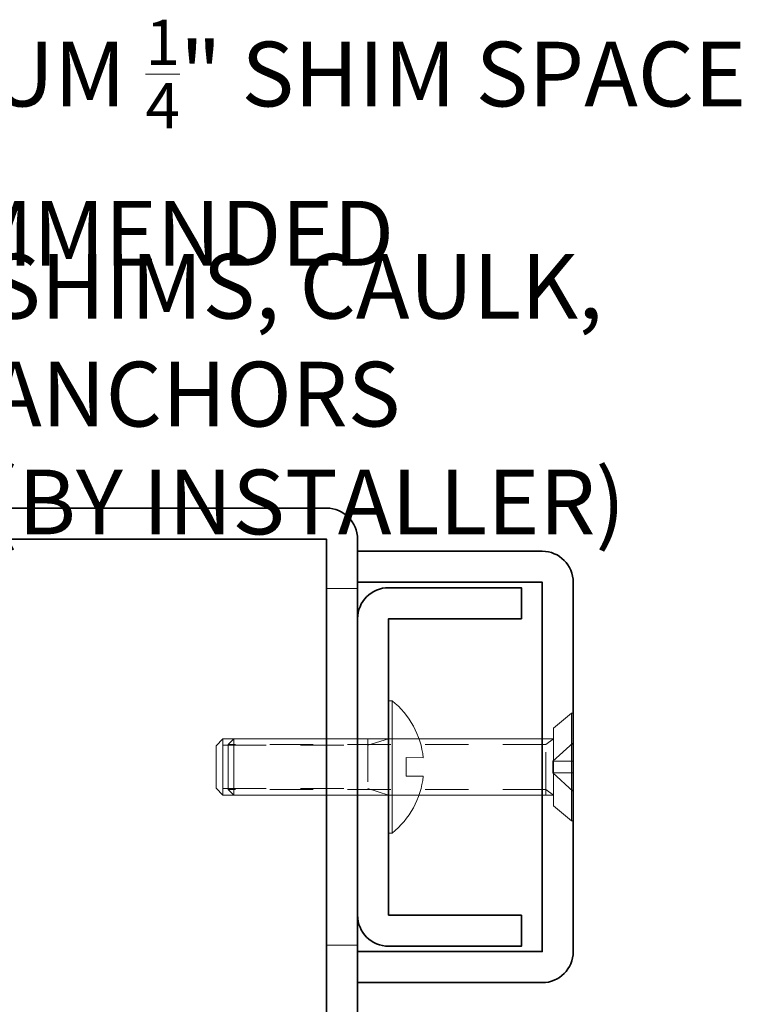
# Model space of a CAD drawing. Units: inches. Extents: x -240 to 1166, y -110 to 173.
# Drawn here: x 311 to 313, y -102 to -99 of the extents above; entities that cross this region are included whole.
import ezdxf
from ezdxf import colors
from ezdxf.entities.mleader import LeaderData, LeaderLine
from ezdxf.math import Vec2, Vec3

# ---------------------------------------------------------------- set-up
doc = ezdxf.new("R2010")
doc.units = ezdxf.units.IN
doc.header["$LTSCALE"] = 0.5
doc.header["$MEASUREMENT"] = 0
doc.linetypes.add('HIDDEN', pattern=[0.375, 0.25, -0.125])
for name, color, linetype, lineweight in [('001 DAW-DIMENSION', 7, 'Continuous', 13), ('004 DAW-HIDDEN', 53, 'HIDDEN', 9), ('006 DAW-SECTION DETAILS', 3, 'Continuous', 35), ('008 DAW-HARDWARE', 151, 'Continuous', 13)]:
    doc.layers.add(name, color=color, linetype=linetype, lineweight=lineweight)
doc.styles.add('DAW-SMALL', font='arial.ttf', dxfattribs={"width": 0.85, "height": 0.09375})

# ---------------------------------------------------------------- blocks, each defined once
blk = doc.blocks.new('*U226')
at = {"layer": '004 DAW-HIDDEN'}
for p, q in [((-0.0656, 0.079), (-0.0656, 0.9996)), ((0.0653, 0.079), (0.0653, 0.9996)), ((-0.0821, 0.079), (0.0819, 0.079)), ((-0.0821, 0.0569), (-0.0656, 0.079)), ((-0.071, 0), (-0.0168, 0.0594)), ((-0.0168, 0.0594), (-0.0168, 0)), ((-0.0168, 0.0594), (0.0165, 0.0594)), ((0.0703, 0), (0.0165, 0.0594)), ((0.0165, 0.0594), (0.0165, 0)), ((0.0819, 0.0569), (0.0653, 0.079))]:
    blk.add_line(p, q, dxfattribs=at)
at = {"layer": '008 DAW-HARDWARE'}
for p, q in [((-0.0656, 0.9996), (-0.0821, 0.9831)), ((0.0653, 0.9996), (-0.0656, 0.9996)), ((0.0653, 0.9996), (0.0819, 0.9831)), ((-0.0821, 0.9831), (-0.0821, 0.0569)), ((-0.0821, 0.9831), (0.0819, 0.9831)), ((0.0819, 0.9831), (0.0819, 0.0569)), ((-0.1559, 0.0048), (-0.1122, 0.0569)), ((-0.1122, 0.0569), (0.1122, 0.0569)), ((0.1559, 0.0048), (0.1122, 0.0569)), ((-0.1559, 0.0048), (0.1559, 0.0048)), ((-0.1559, 0.0048), (-0.1559, 0)), ((-0.1559, 0), (0.1559, 0)), ((0.1559, 0), (0.1559, 0.0048))]:
    blk.add_line(p, q, dxfattribs=at)
blk = doc.blocks.new('*U225')
at = {"layer": '004 DAW-HIDDEN'}
for p, q in [((-0.0656, 0.079), (-0.0656, 0.9996)), ((0.0653, 0.079), (0.0653, 0.9996)), ((-0.0821, 0.079), (0.0819, 0.079)), ((-0.0821, 0.0569), (-0.0656, 0.079)), ((-0.071, 0), (-0.0168, 0.0594)), ((-0.0168, 0.0594), (-0.0168, 0)), ((-0.0168, 0.0594), (0.0165, 0.0594)), ((0.0703, 0), (0.0165, 0.0594)), ((0.0165, 0.0594), (0.0165, 0)), ((0.0819, 0.0569), (0.0653, 0.079))]:
    blk.add_line(p, q, dxfattribs=at)
at = {"layer": '008 DAW-HARDWARE'}
for p, q in [((-0.0656, 0.9996), (-0.0821, 0.9831)), ((0.0653, 0.9996), (-0.0656, 0.9996)), ((0.0653, 0.9996), (0.0819, 0.9831)), ((-0.0821, 0.9831), (-0.0821, 0.0569)), ((-0.0821, 0.9831), (0.0819, 0.9831)), ((0.0819, 0.9831), (0.0819, 0.0569)), ((-0.1559, 0.0048), (-0.1122, 0.0569)), ((-0.1122, 0.0569), (0.1122, 0.0569)), ((0.1559, 0.0048), (0.1122, 0.0569)), ((-0.1559, 0.0048), (0.1559, 0.0048)), ((-0.1559, 0.0048), (-0.1559, 0)), ((-0.1559, 0), (0.1559, 0)), ((0.1559, 0), (0.1559, 0.0048))]:
    blk.add_line(p, q, dxfattribs=at)
blk = doc.blocks.new('*U243')
at = {"layer": '004 DAW-HIDDEN'}
for p, q in [((-0.0628, 0.48), (-0.0628, 0.06)), ((0.0628, 0.48), (0.0628, 0.06)), ((-0.0628, 0.06), (-0.0815, 0)), ((0.0815, 0.06), (-0.0815, 0.06)), ((0.0628, 0.06), (0.0815, 0))]:
    blk.add_line(p, q, dxfattribs=at)
at = {"layer": '008 DAW-HARDWARE'}
blk.add_line((0.0815, 0.48), (-0.0815, 0.48), dxfattribs=at)
blk.add_lwpolyline([(0.0815, 0), (0.0815, 0.48), (0.0615, 0.5), (-0.0615, 0.5), (-0.0815, 0.48), (-0.0815, 0)], dxfattribs=at)
blk.add_lwpolyline([(0.192, 0), (-0.192, 0), (-0.192, -0.01), (0.192, -0.01)], close=True, dxfattribs=at)
blk.add_lwpolyline([(0.192, -0.01, -0.198684), (0.0268, -0.1005), (0.027, -0.051), (-0.027, -0.051), (-0.027, -0.1005, -0.198513), (-0.192, -0.01)], format="xyb", dxfattribs=at)

msp = doc.modelspace()

# ---------------------------------------------------------------- linework, layer by layer
at = {"layer": '004 DAW-HIDDEN'}
for p, q in [((312.2503751, -100.6083862), (312.1603751, -100.6083862)), ((312.2503751, -101.6418637), (312.1603751, -101.6418637))]:
    msp.add_line(p, q, dxfattribs=at)
at = {"layer": '006 DAW-SECTION DETAILS'}
for points in [[(310.34, -101.0002499), (310.34, -100.4652499), (312.16, -100.4652499), (312.16, -105.2852499), (310.34, -105.2852499), (310.34, -104.7502499), (310.25, -104.7502499), (310.25, -105.2852499, 0.414213562), (310.34, -105.3752499), (312.16, -105.3752499, 0.414213562), (312.25, -105.2852499), (312.25, -100.4652499, 0.414213562), (312.16, -100.3752499), (310.34, -100.3752499, 0.414213562), (310.25, -100.4652499), (310.25, -101.0002499)], [(312.25, -100.5901249), (312.785, -100.5901249), (312.785, -101.6601249), (312.25, -101.6601249), (312.25, -101.7501249), (312.785, -101.7501249, 0.414213562), (312.875, -101.6601249), (312.875, -100.5901249, 0.414213562), (312.785, -100.5001249), (312.25, -100.5001249)], [(312.725, -101.5544999), (312.34, -101.5544999), (312.34, -100.6957499), (312.725, -100.6957499), (312.725, -100.6057499), (312.34, -100.6057499, 0.414213562), (312.25, -100.6957499), (312.25, -101.5544999, 0.414213562), (312.34, -101.6444999), (312.725, -101.6444999)]]:
    msp.add_lwpolyline(points, format="xyb", close=True, dxfattribs=at)

# ---------------------------------------------------------------- block references
at = {"layer": '008 DAW-HARDWARE', "rotation": 90}
for name, p in [('*U243', (312.34, -101.1251249)), ('*U226', (312.875, -101.1251249)), ('*U225', (312.875, -101.1251249))]:
    msp.add_blockref(name, p, dxfattribs=at)

# ---------------------------------------------------------------- leaders
at = {"layer": '001 DAW-DIMENSION'}
ml = msp.add_multileader_mtext('Standard', dxfattribs=at)
ml.set_content('\\A1;MINIMUM {\\H0.7x;\\S1/4;}" SHIM SPACE RECOMMENDED', color=256, style='DAW-SMALL')
ml.set_leader_properties(color=256, linetype='Continuous', lineweight=5)
ml.build(insert=Vec2(0, 0))
ml.multileader.update_dxf_attribs({"dogleg_length": 0.0625, "arrow_head_size": 0.186, "scale": 2})
ctx = ml.context
ctx.base_point, ctx.scale, ctx.char_height, ctx.arrow_head_size, ctx.landing_gap_size, ctx.plane_origin = Vec3(310.25, -99.0553247), 2, 0.1875, 0.186, 0.186, Vec3(309.125, -100.134)
notes = []
notes.append((ctx, [(0, (1, 1, 0), (310.125, -99.0553247), (1, 0), 0.125, [(0, [(310.125, -100.509)], 0, [])])]))
ctx.mtext.insert, ctx.mtext.flow_direction = Vec3(310.436, -98.9599759), 5
ml = msp.add_multileader_mtext('Standard', dxfattribs=at)
ml.set_content('\\A1;{\\H1x;SHIMS, CAULK, ANCHORS\\P(BY INSTALLER)}', color=256, style='DAW-SMALL')
ml.set_leader_properties(color=256, linetype='Continuous', lineweight=5)
ml.build(insert=Vec2(0, 0))
ml.multileader.update_dxf_attribs({"dogleg_length": 0.0625, "arrow_head_size": 0.186, "scale": 2})
ctx = ml.context
ctx.base_point, ctx.scale, ctx.char_height, ctx.arrow_head_size, ctx.landing_gap_size, ctx.plane_origin = Vec3(310.9935684, -99.7598853), 2, 0.1875, 0.186, 0.186, Vec3(312.2298416, -103.5246986)
notes.append((ctx, [(0, (1, 1, 0), (310.8685684, -99.7598853), (1, 0), 0.125, [(0, [(310.1171381, -101.0210453)], 0, [])])]))
ctx.mtext.insert, ctx.mtext.flow_direction = Vec3(311.1795684, -99.6385731), 5
for ctx, leaders in notes:
    for number, flags, end, landing, length, lines in leaders:
        leader = LeaderData()
        leader.index, (leader.has_last_leader_line, leader.has_dogleg_vector, leader.attachment_direction) = number, flags
        leader.last_leader_point, leader.dogleg_vector, leader.dogleg_length = Vec3(end), Vec3(landing), length
        for number, points, colour, breaks in lines:
            line = LeaderLine()
            line.index, line.vertices, line.color, line.breaks = number, Vec3.list(points), colors.encode_raw_color(colour), breaks
            leader.lines.append(line)
        ctx.leaders.append(leader)

doc.saveas('drawing.dxf')
